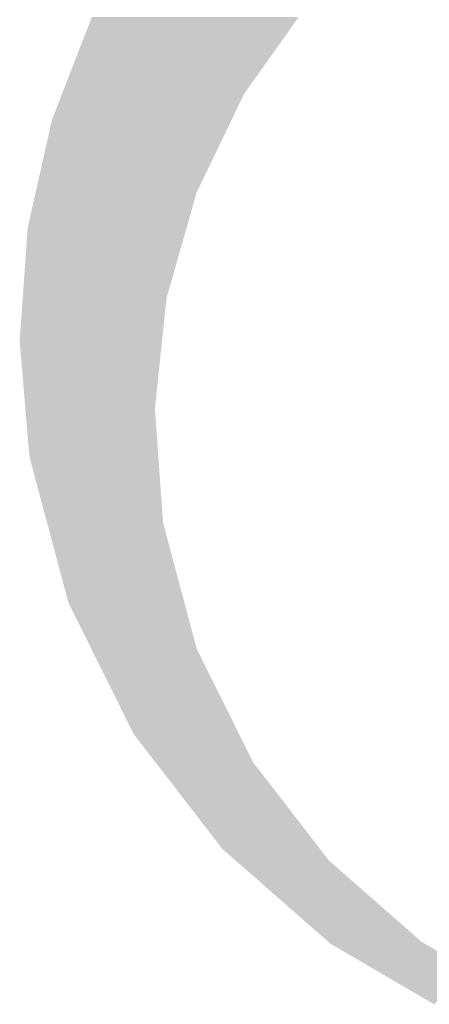
# Model space of a CAD drawing. Units: inches. Extents: x 177 to 5613, y -63 to 2285.
# Drawn here: x 736 to 749, y 197 to 228 of the extents above; entities that cross this region are included whole.
import ezdxf

# ---------------------------------------------------------------- set-up
doc = ezdxf.new("R2010")
doc.units = ezdxf.units.IN
doc.header["$LTSCALE"] = 35
doc.header["$MEASUREMENT"] = 0
doc.layers.add('Layer 1', color=7, linetype='Continuous')

# ---------------------------------------------------------------- blocks, each defined once
blk = doc.blocks.new('*U428')
at = {"layer": 'Layer 1', "color": 253}
for points in [[(312.2, -319.87), (307.25, -306.84), (312.2, -306.42)], [(316.36, -320.31), (312.2, -306.42), (316.36, -306.08)], [(312.2, -319.87), (312.2, -306.42), (316.36, -320.31)], [(319.26, -320.61), (316.36, -306.08), (319.26, -305.83)], [(316.36, -320.31), (316.36, -306.08), (319.26, -320.61)], [(319.26, -320.61), (319.26, -305.83), (321.65, -320.86)], [(321.65, -320.86), (321.65, -306), (323.72, -321.08)], [(323.72, -321.08), (323.72, -306.15), (324.36, -321.26)], [(324.36, -321.26), (324.36, -306.19), (330.97, -323.15)], [(330.97, -323.15), (330.97, -306.66), (332.07, -323.46)], [(304.85, -320.4), (301.24, -308.44), (304.85, -307.48)], [(307.25, -320.23), (304.85, -307.48), (307.25, -306.84)], [(332.07, -323.46), (332.07, -306.9), (334.67, -324.2)], [(334.67, -324.2), (334.67, -307.49), (342.24, -327.84)], [(300.32, -320.73), (292.05, -310.9), (300.32, -308.69)], [(301.24, -320.66), (300.32, -308.69), (301.24, -308.44)], [(342.24, -327.84), (342.24, -309.19), (344.84, -329.09)], [(292.05, -322.94), (288.96, -312.43), (292.05, -310.9)], [(344.84, -329.09), (344.84, -310.2), (345.83, -329.79)], [(345.83, -329.79), (345.83, -310.58), (352.89, -334.79)], [(288.96, -323.76), (287.25, -313.29), (288.96, -312.43)], [(287.07, -324.31), (278.38, -317.69), (287.07, -313.37)], [(287.25, -324.22), (287.07, -313.37), (287.25, -313.29)], [(278.38, -328.63), (275.49, -319.92), (278.38, -317.69)], [(275.49, -330.06), (274.58, -320.63), (275.49, -319.92)], [(274.21, -331.06), (266.49, -326.87), (274.21, -320.92)], [(274.58, -330.77), (274.21, -320.92), (274.58, -320.63)], [(266.49, -337.01), (265.27, -328.26), (266.49, -326.87)], [(265.27, -337.95), (263.01, -330.85), (265.27, -328.26)], [(263.01, -340.54), (262.31, -331.64), (263.01, -330.85)], [(262.31, -341.33), (259.2, -335.18), (262.31, -331.64)], [(259.2, -344.87), (256.82, -337.89), (259.2, -335.18)], [(256.66, -347.86), (253.83, -342.91), (256.66, -338.07)], [(256.82, -347.58), (256.66, -338.07), (256.82, -337.89)], [(253.83, -352.7), (250.35, -348.86), (253.83, -342.91)]]:
    blk.add_solid(points, dxfattribs=at)
at = {"layer": 'Layer 1', "color": 253, "extrusion": (0, 0, -1)}
for points in [[(-321.65, -320.86), (-319.26, -305.83), (-321.65, -306)], [(-323.72, -321.08), (-321.65, -306), (-323.72, -306.15)], [(-324.36, -321.26), (-323.72, -306.15), (-324.36, -306.19)], [(-330.97, -323.15), (-324.36, -306.19), (-330.97, -306.66)], [(-332.07, -323.46), (-330.97, -306.66), (-332.07, -306.9)], [(-304.85, -320.4), (-304.85, -307.48), (-307.25, -320.23)], [(-307.25, -320.23), (-307.25, -306.84), (-312.2, -319.87)], [(-334.67, -324.2), (-332.07, -306.9), (-334.67, -307.49)], [(-342.24, -327.84), (-334.67, -307.49), (-342.24, -309.19)], [(-300.32, -320.73), (-300.32, -308.69), (-301.24, -320.66)], [(-301.24, -320.66), (-301.24, -308.44), (-304.85, -320.4)], [(-344.84, -329.09), (-342.24, -309.19), (-344.84, -310.2)], [(-292.05, -322.94), (-292.05, -310.9), (-300.32, -320.73)], [(-345.83, -329.79), (-344.84, -310.2), (-345.83, -310.58)], [(-352.89, -334.79), (-345.83, -310.58), (-352.89, -313.32)], [(-288.96, -323.76), (-288.96, -312.43), (-292.05, -322.94)], [(-287.07, -324.31), (-287.07, -313.37), (-287.25, -324.22)], [(-287.25, -324.22), (-287.25, -313.29), (-288.96, -323.76)], [(-278.38, -328.63), (-278.38, -317.69), (-287.07, -324.31)], [(-275.49, -330.06), (-275.49, -319.92), (-278.38, -328.63)], [(-274.21, -331.06), (-274.21, -320.92), (-274.58, -330.77)], [(-274.58, -330.77), (-274.58, -320.63), (-275.49, -330.06)], [(-266.49, -337.01), (-266.49, -326.87), (-274.21, -331.06)], [(-265.27, -337.95), (-265.27, -328.26), (-266.49, -337.01)], [(-263.01, -340.54), (-263.01, -330.85), (-265.27, -337.95)], [(-262.31, -341.33), (-262.31, -331.64), (-263.01, -340.54)], [(-259.2, -344.87), (-259.2, -335.18), (-262.31, -341.33)], [(-256.66, -347.86), (-256.66, -338.07), (-256.82, -347.58)], [(-256.82, -347.58), (-256.82, -337.89), (-259.2, -344.87)], [(-253.83, -352.7), (-253.83, -342.91), (-256.66, -347.86)]]:
    blk.add_solid(points, dxfattribs=at)

msp = doc.modelspace()

# ---------------------------------------------------------------- block references
at = {"layer": 'Layer 1', "color": 253, "xscale": 0.3076947852891801, "yscale": 0.3076947852891801, "zscale": 0.3076947852891801, "rotation": 90}
msp.add_blockref('*U428', (641.695, 119.985), dxfattribs=at)
msp.add_blockref('*U428', (641.695, 119.985), dxfattribs=at)

doc.saveas('drawing.dxf')
